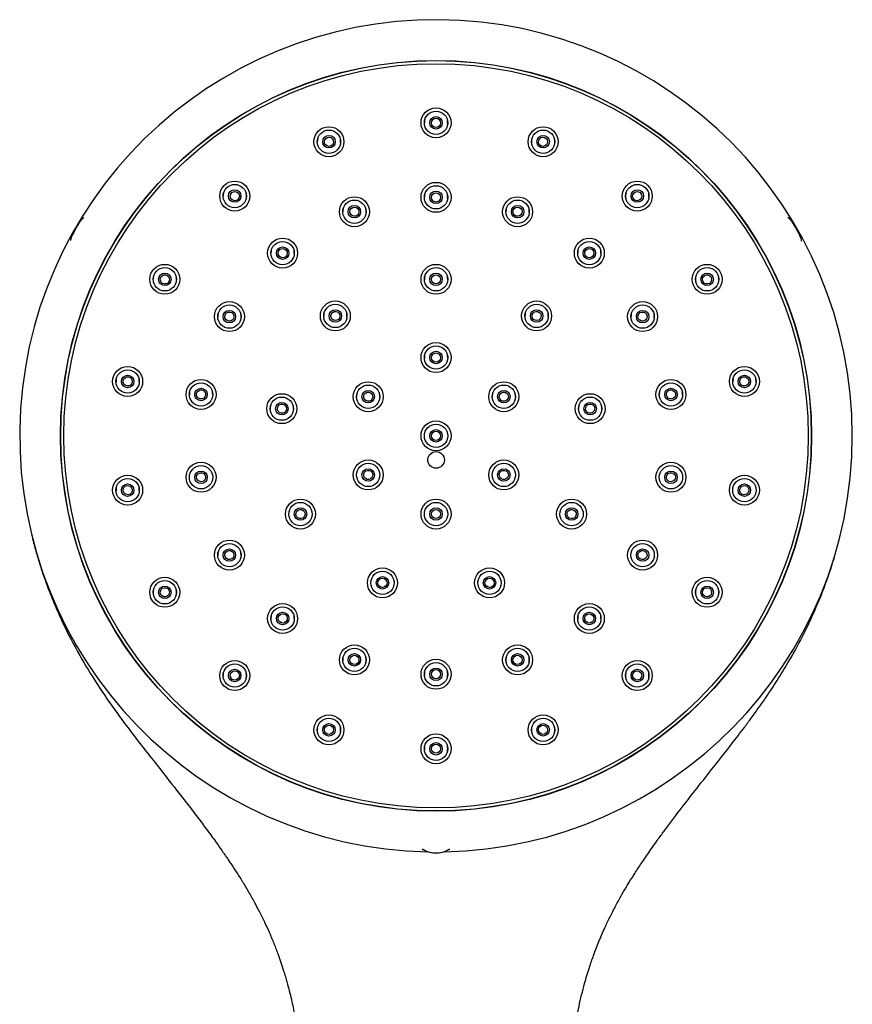
# Model space of a CAD drawing. Units: millimetres. Extents: x -18 to 251, y -18 to 408.
# Drawn here: x 29 to 129, y 289 to 407 of the extents above; entities that cross this region are included whole.
import ezdxf

# ---------------------------------------------------------------- set-up
doc = ezdxf.new("R2010")
doc.units = ezdxf.units.MM
for name, color, linetype in [('$DDT_AUDIT_GENERATED_(149)', 7, 'Continuous'), ('$DDT_AUDIT_GENERATED_(83)', 7, 'Continuous'), ('$DDT_AUDIT_GENERATED_(8F)', 7, 'Continuous'), ('A4241443_GEH_HD_', 7, 'Continuous'), ('Default', 7, 'Continuous')]:
    doc.layers.add(name, color=color, linetype=linetype)

# ---------------------------------------------------------------- blocks, each defined once
blk = doc.blocks.new('SE')
at = {"layer": '$DDT_AUDIT_GENERATED_(149)', "color": 7, "linetype": 'Continuous'}
for centre, radius in [((79.27, 394.98), 1.4), ((79.27, 394.98), 0.75), ((66.41, 392.71), 1.4), ((92.13, 392.71), 1.4), ((66.41, 392.71), 0.75), ((92.13, 392.71), 0.75), ((55.1, 386.18), 1.4), ((55.1, 386.18), 0.75), ((79.27, 386.03), 1.4), ((103.44, 386.18), 1.4), ((103.44, 386.18), 0.75), ((69.47, 384.3), 1.4), ((79.27, 386.03), 0.75), ((89.07, 384.3), 1.4), ((69.47, 384.3), 0.75), ((89.07, 384.3), 0.75), ((60.85, 379.33), 1.4), ((60.85, 379.33), 0.75), ((97.68, 379.33), 1.4), ((97.68, 379.33), 0.75), ((46.7, 376.18), 1.4), ((79.27, 376.18), 1.4), ((111.83, 376.18), 1.4), ((46.7, 376.18), 0.75), ((79.27, 376.18), 0.75), ((111.83, 376.18), 0.75), ((54.46, 371.7), 1.4), ((67.18, 371.78), 1.4), ((91.35, 371.78), 1.4), ((104.08, 371.7), 1.4), ((54.46, 371.7), 0.75), ((67.18, 371.78), 0.75), ((91.35, 371.78), 0.75), ((104.08, 371.7), 0.75), ((79.27, 366.78), 1.4), ((79.27, 366.78), 0.75), ((42.24, 363.91), 1.4), ((42.24, 363.91), 0.75), ((116.3, 363.91), 1.4), ((116.3, 363.91), 0.75), ((51.05, 362.35), 1.4), ((71.13, 362.08), 1.4), ((87.41, 362.08), 1.4), ((107.48, 362.35), 1.4), ((51.05, 362.35), 0.75), ((60.75, 360.64), 1.4), ((71.13, 362.08), 0.75), ((87.41, 362.08), 0.75), ((97.78, 360.64), 1.4), ((107.48, 362.35), 0.75), ((60.75, 360.64), 0.75), ((97.78, 360.64), 0.75), ((79.27, 357.38), 1.4), ((79.27, 357.38), 0.75), ((79.27, 357.38), 0.55), ((51.05, 352.4), 0.75), ((71.13, 352.68), 0.75), ((87.41, 352.68), 0.75), ((107.48, 352.4), 0.75), ((42.24, 350.85), 1.4), ((42.24, 350.85), 0.75), ((116.3, 350.85), 0.75), ((62.99, 347.98), 0.75), ((79.27, 347.98), 0.75), ((95.55, 347.98), 0.75), ((54.46, 343.05), 1.4), ((54.46, 343.05), 0.75), ((104.08, 343.05), 0.75), ((46.7, 338.58), 1.4), ((72.84, 339.71), 0.75), ((85.7, 339.71), 0.75), ((111.83, 338.58), 1.4), ((46.7, 338.58), 0.75), ((111.83, 338.58), 0.75), ((60.85, 335.43), 1.4), ((60.85, 335.43), 0.75), ((97.68, 335.43), 1.4), ((97.68, 335.43), 0.75), ((69.47, 330.46), 1.4), ((89.07, 330.46), 1.4), ((69.47, 330.46), 0.75), ((79.27, 328.73), 1.4), ((89.07, 330.46), 0.75), ((55.1, 328.58), 1.4), ((55.1, 328.58), 0.75), ((79.27, 328.73), 0.75), ((103.44, 328.58), 1.4), ((103.44, 328.58), 0.75), ((66.41, 322.05), 1.4), ((92.13, 322.05), 1.4), ((66.41, 322.05), 0.75), ((92.13, 322.05), 0.75), ((79.27, 319.78), 1.4), ((79.27, 319.78), 0.75)]:
    blk.add_circle(centre, radius, dxfattribs=at)
for centre, major_axis, ratio in [((79.27, 394.97), (0, -0.555), 0.990851), ((66.41, 392.7), (0.19, -0.522), 0.990851), ((92.12, 392.7), (-0.19, -0.522), 0.990851), ((55.11, 386.17), (0.357, -0.425), 0.990851), ((79.27, 386.02), (0, -0.553), 0.994948), ((103.43, 386.17), (-0.357, -0.425), 0.990851), ((69.47, 384.3), (0.189, -0.519), 0.994948), ((89.06, 384.3), (-0.189, -0.519), 0.994948), ((60.86, 379.32), (0.355, -0.423), 0.994948), ((97.68, 379.32), (-0.355, -0.423), 0.994948), ((46.71, 376.17), (0.481, -0.278), 0.990851), ((79.27, 376.18), (0, -0.551), 0.997716), ((111.82, 376.17), (-0.481, -0.278), 0.990851), ((54.46, 371.7), (0.479, -0.276), 0.994948), ((67.19, 371.78), (0.354, -0.422), 0.997716), ((91.35, 371.78), (-0.354, -0.422), 0.997716), ((104.07, 371.7), (-0.479, -0.276), 0.994948), ((79.27, 366.78), (0, -0.55), 0.99943), ((42.25, 363.91), (0.547, -0.096), 0.990851), ((116.29, 363.91), (-0.547, -0.096), 0.990851), ((51.06, 362.35), (0.544, -0.096), 0.994948), ((71.13, 362.08), (0.477, -0.275), 0.99943), ((87.41, 362.08), (-0.477, -0.275), 0.99943), ((107.48, 362.35), (-0.544, -0.096), 0.994948), ((60.76, 360.64), (0.543, -0.096), 0.997716), ((97.78, 360.64), (-0.543, -0.096), 0.997716), ((51.06, 352.41), (0.544, 0.096), 0.994948), ((71.13, 352.68), (0.477, 0.275), 0.99943), ((87.41, 352.68), (-0.477, 0.275), 0.99943), ((107.48, 352.41), (-0.544, 0.096), 0.994948), ((42.25, 350.85), (0.547, 0.096), 0.990851), ((116.29, 350.85), (-0.547, 0.096), 0.990851), ((62.99, 347.98), (0.477, 0.276), 0.997716), ((79.27, 347.98), (0, 0.55), 0.99943), ((95.55, 347.98), (-0.477, 0.276), 0.997716), ((54.46, 343.06), (0.479, 0.276), 0.994948), ((104.07, 343.06), (-0.479, 0.276), 0.994948), ((72.84, 339.72), (0.189, 0.518), 0.997716), ((85.7, 339.72), (-0.189, 0.518), 0.997716), ((46.71, 338.58), (0.481, 0.278), 0.990851), ((111.82, 338.58), (-0.481, 0.278), 0.990851), ((60.86, 335.44), (0.355, 0.423), 0.994948), ((97.68, 335.44), (-0.355, 0.423), 0.994948), ((69.47, 330.46), (0.189, 0.519), 0.994948), ((89.06, 330.46), (-0.189, 0.519), 0.994948), ((55.11, 328.58), (0.357, 0.425), 0.990851), ((79.27, 328.74), (0, 0.553), 0.994948), ((103.43, 328.58), (-0.357, 0.425), 0.990851), ((66.41, 322.06), (0.19, 0.522), 0.990851), ((92.12, 322.06), (-0.19, 0.522), 0.990851), ((79.27, 319.79), (0, 0.555), 0.990851)]:
    blk.add_ellipse(centre, major_axis=major_axis, ratio=ratio, dxfattribs=at)
at = {"layer": '$DDT_AUDIT_GENERATED_(83)', "color": 7, "linetype": 'Continuous'}
for radius in [45.1, 45.07]:
    blk.add_circle((79.27, 357.38), radius, dxfattribs=at)
for centre, radius, start, end in [((79.27, 357.38), 49.99, 0, 268.8504), ((79.27, 357.38), 49.99, 271.1349, 0), ((79.26, 310.25), 2.99, 239.7071, 300.5418)]:
    blk.add_arc(centre, radius, start, end, dxfattribs=at)
for points, knots in [([(35.41, 380.85), (35.41, 380.9), (35.42, 380.97), (35.51, 381.29), (35.69, 381.67), (36.15, 382.5), (36.42, 382.94), (36.79, 383.44), (36.91, 383.56), (37.01, 383.62)], [0.4773379, 0.4773379, 0.4773379, 0.4773379, 0.5, 0.5, 0.5625, 0.5625, 0.625, 0.625, 0.6710019, 0.6710019, 0.6710019, 0.6710019]), ([(121.52, 383.63), (121.57, 383.6), (121.62, 383.56), (121.85, 383.32), (122.09, 382.97), (122.58, 382.16), (122.83, 381.7), (123.11, 381.06), (123.15, 380.87), (123.12, 380.76)], [0.4771237, 0.4771237, 0.4771237, 0.4771237, 0.5, 0.5, 0.5625, 0.5625, 0.625, 0.625, 0.685509, 0.685509, 0.685509, 0.685509]), ([(77.98, 307.57), (77.91, 307.58), (77.84, 307.6), (77.7, 307.64), (77.64, 307.67), (77.6, 307.71)], [0.48376047, 0.48376047, 0.48376047, 0.48376047, 0.5, 0.5, 0.52935018, 0.52935018, 0.52935018, 0.52935018]), ([(77.64, 307.77), (77.67, 307.69), (77.73, 307.63), (77.92, 307.58), (77.94, 307.57), (77.97, 307.57)], [0.44636327, 0.44636327, 0.44636327, 0.44636327, 0.5, 0.5, 0.50712962, 0.50712962, 0.50712962, 0.50712962]), ([(80.57, 307.57), (80.72, 307.6), (80.8, 307.64), (80.87, 307.71), (80.89, 307.74), (80.9, 307.76)], [0.64687457, 0.64687457, 0.64687457, 0.64687457, 0.6875, 0.6875, 0.70675873, 0.70675873, 0.70675873, 0.70675873])]:
    blk.add_open_spline(points, degree=3, knots=knots, dxfattribs=at)
blk.add_open_spline([(80.91, 307.69), (80.85, 307.65), (80.74, 307.61), (80.59, 307.58)], degree=3, dxfattribs=at)
at = {"layer": '$DDT_AUDIT_GENERATED_(8F)', "color": 7, "linetype": 'Continuous'}
for centre, radius in [((79.27, 357.38), 44.7), ((79.27, 394.98), 1.8), ((66.41, 392.71), 1.8), ((92.13, 392.71), 1.8), ((55.1, 386.18), 1.8), ((79.27, 386.03), 1.8), ((103.44, 386.18), 1.8), ((69.47, 384.3), 1.8), ((89.07, 384.3), 1.8), ((60.85, 379.33), 1.8), ((97.68, 379.33), 1.8), ((46.7, 376.18), 1.8), ((79.27, 376.18), 1.8), ((111.83, 376.18), 1.8), ((54.46, 371.7), 1.8), ((67.18, 371.78), 1.8), ((91.35, 371.78), 1.8), ((104.08, 371.7), 1.8), ((79.27, 366.78), 1.8), ((42.24, 363.91), 1.8), ((116.3, 363.91), 1.8), ((51.05, 362.35), 1.8), ((71.13, 362.08), 1.8), ((87.41, 362.08), 1.8), ((107.48, 362.35), 1.8), ((60.75, 360.64), 1.8), ((97.78, 360.64), 1.8), ((79.27, 357.38), 1.8), ((79.27, 354.48), 1), ((51.05, 352.4), 1.8), ((51.05, 352.4), 1.4), ((71.13, 352.68), 1.8), ((71.13, 352.68), 1.4), ((87.41, 352.68), 1.8), ((87.41, 352.68), 1.4), ((107.48, 352.4), 1.8), ((107.48, 352.4), 1.4), ((42.24, 350.85), 1.8), ((116.3, 350.85), 1.8), ((116.3, 350.85), 1.4), ((62.99, 347.98), 1.8), ((62.99, 347.98), 1.4), ((79.27, 347.98), 1.8), ((79.27, 347.98), 1.4), ((95.55, 347.98), 1.8), ((95.55, 347.98), 1.4), ((54.46, 343.05), 1.8), ((104.08, 343.05), 1.8), ((104.08, 343.05), 1.4), ((72.84, 339.71), 1.8), ((72.84, 339.71), 1.4), ((85.7, 339.71), 1.8), ((85.7, 339.71), 1.4), ((46.7, 338.58), 1.8), ((111.83, 338.58), 1.8), ((60.85, 335.43), 1.8), ((97.68, 335.43), 1.8), ((69.47, 330.46), 1.8), ((89.07, 330.46), 1.8), ((55.1, 328.58), 1.8), ((79.27, 328.73), 1.8), ((103.44, 328.58), 1.8), ((66.41, 322.05), 1.8), ((92.13, 322.05), 1.8), ((79.27, 319.78), 1.8)]:
    blk.add_circle(centre, radius, dxfattribs=at)
for centre, start, end in [((79.27, 394.98), 163.6383, 180), ((79.27, 394.98), 0, 9.8234), ((79.27, 394.98), 353.9767, 0), ((66.41, 392.71), 164.5131, 180), ((66.41, 392.71), 0, 10.0556), ((92.13, 392.71), 164.356, 190.6977), ((92.13, 392.71), 0, 9.9516), ((66.41, 392.71), 354.2934, 0), ((92.13, 392.71), 354.0779, 0), ((55.1, 386.18), 165.1805, 180), ((55.1, 386.18), 0, 10.5911), ((55.1, 386.18), 354.9224, 0), ((79.27, 386.03), 166.0669, 180), ((79.27, 386.03), 0, 11.8958), ((79.27, 386.03), 354.1445, 0), ((103.44, 386.18), 164.8899, 190.3735), ((103.44, 386.18), 0, 10.4289), ((103.44, 386.18), 354.6156, 0), ((69.47, 384.3), 166.169, 180), ((69.47, 384.3), 0, 11.5499), ((89.07, 384.3), 166.1245, 180), ((89.07, 384.3), 0, 11.5208), ((69.47, 384.3), 355.8403, 0), ((89.07, 384.3), 355.7996, 0), ((60.85, 379.33), 166.4095, 180), ((60.85, 379.33), 0, 11.7683), ((60.85, 379.33), 356.0741, 0), ((97.68, 379.33), 166.3383, 180), ((97.68, 379.33), 0, 11.7244), ((97.68, 379.33), 356.0146, 0), ((46.7, 376.18), 166.0781, 180), ((46.7, 376.18), 0, 11.3242), ((46.7, 376.18), 355.7216, 0), ((79.27, 376.18), 166.7597, 182.4604), ((79.27, 376.18), 0, 12.1272), ((79.27, 376.18), 356.4259, 0), ((111.83, 376.18), 165.7526, 190.9979), ((111.83, 376.18), 0, 11.1852), ((111.83, 376.18), 355.5036, 0), ((54.46, 371.7), 166.7477, 182.3962), ((54.46, 371.7), 0, 12.0855), ((54.46, 371.7), 356.4046, 0), ((67.18, 371.78), 166.9016, 182.5908), ((67.18, 371.78), 0, 12.2616), ((67.18, 371.78), 356.5063, 0), ((91.35, 371.78), 166.8845, 182.589), ((91.35, 371.78), 0, 12.2505), ((91.35, 371.78), 356.5517, 0), ((104.08, 371.7), 166.6811, 182.3987), ((104.08, 371.7), 0, 12.0487), ((104.08, 371.7), 356.3577, 0), ((79.27, 366.78), 167.0881, 182.7852), ((79.27, 366.78), 0, 12.4505), ((79.27, 366.78), 356.7531, 0), ((42.24, 363.91), 166.9971, 182.4617), ((42.24, 363.91), 0, 12.1526), ((42.24, 363.91), 356.5757, 0), ((116.3, 363.91), 166.8261, 182.5054), ((116.3, 363.91), 0, 12.1251), ((116.3, 363.91), 356.5726, 0), ((51.05, 362.35), 167.1358, 182.7988), ((51.05, 362.35), 0, 12.465), ((51.05, 362.35), 356.7903, 0), ((71.13, 362.08), 167.2057, 182.9007), ((71.13, 362.08), 0, 12.5662), ((71.13, 362.08), 356.8702, 0), ((87.41, 362.08), 167.2028, 182.9002), ((87.41, 362.08), 0, 12.5643), ((87.41, 362.08), 356.8681, 0), ((107.48, 362.35), 167.1068, 182.8009), ((107.48, 362.35), 0, 12.4536), ((107.48, 362.35), 356.7796, 0), ((60.75, 360.64), 167.229, 182.9192), ((60.75, 360.64), 0, 13.8609), ((97.78, 360.64), 167.2226, 182.9187), ((97.78, 360.64), 0, 12.5807), ((60.75, 360.64), 356.8922, 0), ((97.78, 360.64), 356.8885, 0), ((42.24, 350.85), 167.8209, 183.5505), ((42.24, 350.85), 0, 12.8256), ((42.24, 350.85), 357.4329, 0), ((54.46, 343.05), 167.9147, 183.6349), ((54.46, 343.05), 0, 13.1548), ((54.46, 343.05), 357.573, 0), ((46.7, 338.58), 168.9098, 184.5671), ((46.7, 338.58), 346.8427, 0), ((46.7, 338.58), 0, 10.9101), ((111.83, 338.58), 169.1255, 184.4733), ((111.83, 338.58), 0, 11.451), ((111.83, 338.58), 348.7957, 0), ((60.85, 335.43), 168.3127, 183.9628), ((60.85, 335.43), 0, 12.3596), ((60.85, 335.43), 359.972, 0), ((97.68, 335.43), 168.3648, 183.9577), ((97.68, 335.43), 0, 12.4661), ((97.68, 335.43), 357.9442, 0), ((69.47, 330.46), 168.5877, 184.1738), ((69.47, 330.46), 0, 12.0446), ((69.47, 330.46), 348.4554, 0), ((89.07, 330.46), 168.6211, 184.1701), ((89.07, 330.46), 0, 12.0933), ((89.07, 330.46), 348.4629, 0), ((79.27, 328.73), 168.6976, 184.2451), ((79.27, 328.73), 0, 11.9771), ((103.44, 328.58), 0, 11.1262), ((55.1, 328.58), 169.9206, 185.342), ((55.1, 328.58), 0, 10.9768), ((55.1, 328.58), 349.4441, 0), ((79.27, 328.73), 348.5319, 0), ((103.44, 328.58), 170.1291, 185.2238), ((103.44, 328.58), 349.4849, 0), ((66.41, 322.05), 170.684, 185.7842), ((66.41, 322.05), 0, 11.2616), ((66.41, 322.05), 349.9779, 0), ((92.13, 322.05), 170.7894, 185.7073), ((92.13, 322.05), 0, 11.2858), ((92.13, 322.05), 349.9701, 0), ((79.27, 319.78), 170.9966, 185.648), ((79.27, 319.78), 0, 11.3986), ((79.27, 319.78), 348.5343, 0)]:
    blk.add_arc(centre, 1.4, start, end, dxfattribs=at)
at = {"layer": 'A4241443_GEH_HD_', "color": 7, "linetype": 'Continuous'}
for points, knots in [([(30.81, 345.01), (30.9, 344.68), (31.09, 343.93), (31.47, 342.62), (31.91, 341.24), (32.34, 339.99), (32.89, 338.52), (33.58, 336.81), (34.77, 334.18), (36.38, 331.09), (38.59, 327.46), (40.84, 324.21), (43.43, 320.76), (46.02, 317.48), (48.7, 314.07), (50.46, 311.79), (51.51, 310.39), (51.92, 309.84), (52.33, 309.28), (52.77, 308.67), (53.19, 308.08), (53.52, 307.61), (53.79, 307.23), (54.08, 306.81), (54.39, 306.35), (54.83, 305.69), (55.4, 304.82), (56.09, 303.72), (56.79, 302.55), (57.45, 301.38), (58.09, 300.16), (58.68, 298.97), (59.26, 297.69), (59.8, 296.4), (60.39, 294.86), (60.92, 293.3), (61.45, 291.5), (61.91, 289.71), (62.31, 287.79), (62.6, 286.11), (62.8, 284.7), (62.94, 283.48), (63.06, 282.24), (63.16, 280.84), (63.25, 279.23), (63.3, 277.5), (63.31, 275.68), (63.28, 273.85), (63.22, 272.03), (63.15, 270.32), (63.05, 268.65), (62.95, 267.05), (62.85, 265.59), (62.77, 264.47), (62.71, 263.63), (62.65, 262.91), (62.6, 262.11), (62.52, 261.14), (62.43, 259.95), (62.33, 258.57), (62.18, 256.39), (61.99, 253.52), (61.8, 250.08), (61.7, 247.36), (61.64, 245.34), (61.61, 243.97), (61.59, 242.69), (61.58, 241.51), (61.58, 240.45), (61.58, 239.52), (61.58, 238.66), (61.59, 237.79), (61.6, 236.82), (61.62, 235.73), (61.66, 234.25), (61.72, 232.31), (61.82, 229.89), (61.94, 227.68), (62.07, 225.75), (62.18, 224.15), (62.31, 222.5), (62.46, 220.8), (62.63, 219.04), (62.83, 217.19), (63.03, 215.41), (63.25, 213.66), (63.48, 211.95), (63.75, 210.09), (64.06, 208.08), (64.42, 205.92), (64.83, 203.61), (65.25, 201.39), (65.51, 200.08), (65.64, 199.45)], [0, 0, 0, 0, 0.005981, 0.015738, 0.024418, 0.032314, 0.039622, 0.052788, 0.065654, 0.092501, 0.116505, 0.143728, 0.165832, 0.197843, 0.222112, 0.245378, 0.250434, 0.254055, 0.257823, 0.263035, 0.267856, 0.270955, 0.273418, 0.276278, 0.280208, 0.283493, 0.290766, 0.299034, 0.306885, 0.315648, 0.32338, 0.331869, 0.339614, 0.348681, 0.357105, 0.369366, 0.378269, 0.390878, 0.402877, 0.413918, 0.422144, 0.429381, 0.436858, 0.445764, 0.456146, 0.468077, 0.47941, 0.491954, 0.504317, 0.515737, 0.526148, 0.538135, 0.548104, 0.556046, 0.561132, 0.565549, 0.570866, 0.577523, 0.585591, 0.595167, 0.605923, 0.63062, 0.654285, 0.676585, 0.686441, 0.69578, 0.704549, 0.712686, 0.719705, 0.726288, 0.731506, 0.737347, 0.743936, 0.751304, 0.759481, 0.774046, 0.790678, 0.808794, 0.819263, 0.830139, 0.84141, 0.853057, 0.865059, 0.877385, 0.891003, 0.901736, 0.913554, 0.926424, 0.940315, 0.955217, 0.971175, 0.988352, 1, 1, 1, 1]), ([(92.91, 199.49), (93.09, 200.41), (93.47, 202.34), (94.04, 205.43), (94.52, 208.31), (94.84, 210.46), (95.05, 211.91), (95.2, 213.04), (95.36, 214.24), (95.55, 215.79), (95.8, 218.04), (96.15, 221.48), (96.49, 225.87), (96.75, 230.47), (96.89, 234.47), (96.95, 237.49), (96.96, 239.85), (96.95, 242.18), (96.9, 245.36), (96.76, 249.71), (96.5, 254.31), (96.22, 258.34), (96.01, 261.19), (95.87, 263.01), (95.77, 264.42), (95.66, 265.93), (95.47, 268.76), (95.25, 272.85), (95.2, 277.44), (95.38, 281.28), (95.64, 283.94), (95.97, 286.36), (96.41, 288.82), (97.02, 291.31), (97.63, 293.35), (98.21, 295.04), (98.82, 296.63), (99.48, 298.16), (100.08, 299.42), (100.67, 300.59), (101.27, 301.71), (101.91, 302.82), (102.52, 303.84), (103.17, 304.87), (103.98, 306.1), (104.8, 307.31), (105.53, 308.34), (106.18, 309.24), (107.24, 310.68), (108.84, 312.79), (110.85, 315.37), (112.85, 317.9), (114.67, 320.21), (116.08, 322.05), (117.15, 323.5), (118.04, 324.72), (119.08, 326.22), (120.26, 328), (121.45, 329.94), (122.67, 332.08), (123.83, 334.33), (124.95, 336.8), (125.84, 338.99), (126.65, 341.26), (127.05, 342.57), (127.3, 343.44)], [0, 0, 0, 0, 0.017225, 0.042854, 0.063277, 0.0786, 0.087741, 0.094233, 0.101955, 0.112677, 0.126404, 0.148526, 0.183872, 0.21723, 0.243555, 0.266125, 0.27906, 0.292002, 0.314188, 0.344576, 0.382251, 0.409616, 0.428234, 0.441532, 0.447449, 0.457717, 0.472826, 0.505813, 0.541106, 0.564184, 0.580756, 0.592381, 0.609925, 0.627013, 0.63927, 0.648573, 0.659455, 0.670312, 0.678779, 0.685011, 0.69413, 0.702196, 0.708311, 0.715922, 0.724714, 0.735155, 0.742796, 0.74764, 0.755636, 0.77558, 0.796244, 0.816274, 0.835668, 0.851665, 0.860451, 0.870246, 0.879856, 0.89488, 0.91011, 0.9224, 0.940222, 0.95717, 0.971987, 0.98457, 1, 1, 1, 1])]:
    blk.add_open_spline(points, degree=3, knots=knots, dxfattribs=at)

msp = doc.modelspace()

# ---------------------------------------------------------------- block references
at = {"layer": 'Default'}
msp.add_blockref('SE', (0, 0), dxfattribs=at)

doc.saveas('drawing.dxf')
